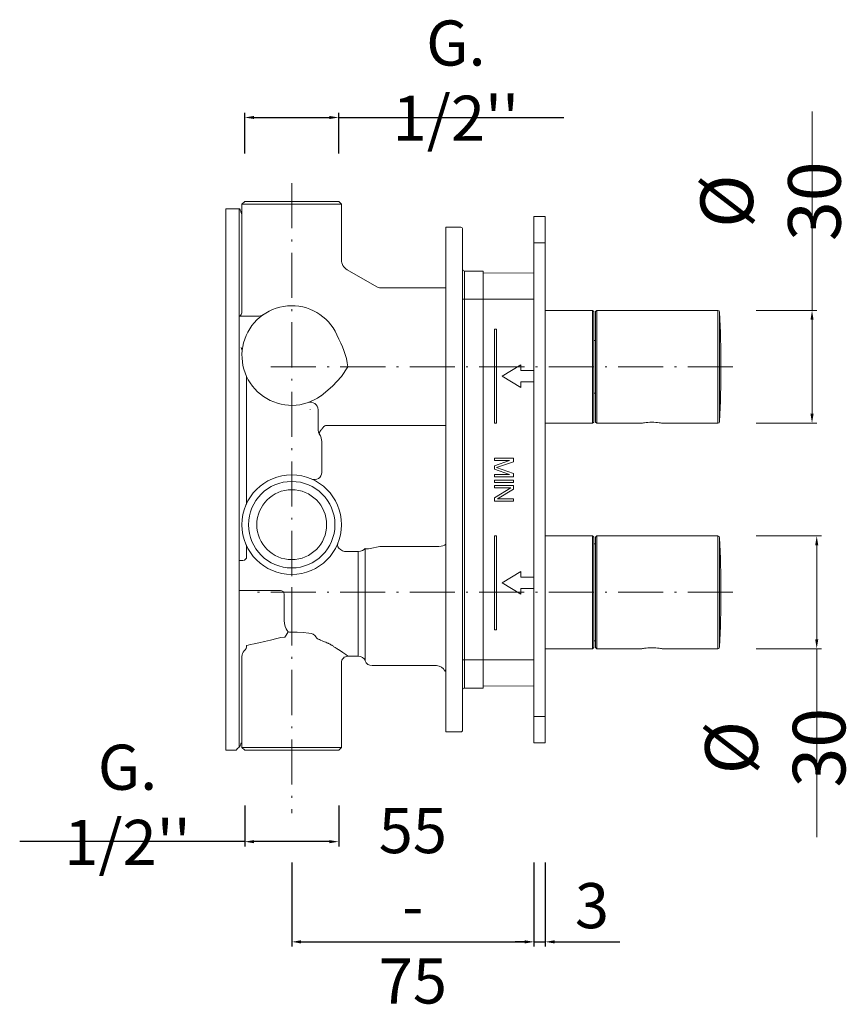
# Model space of a CAD drawing. Units: millimetres. Extents: x 8190 to 8694, y 2024 to 2457.
# Drawn here: x 8474 to 8694, y 2024 to 2286 of the extents above; entities that cross this region are included whole.
import ezdxf

# ---------------------------------------------------------------- set-up
doc = ezdxf.new("R2010")
doc.units = ezdxf.units.MM
doc.header["$MEASUREMENT"] = 0
doc.linetypes.add('ACAD_ISO10W100', pattern=[18.5, 12, -3, 0.5, -3])
doc.layers.get('Defpoints').update_dxf_attribs({"lineweight": 15})
for name, color, linetype, lineweight in [('ASSI', 8, 'ACAD_ISO10W100', 13), ('idraulica', 63, 'Continuous', 13), ('Livello 1', 7, 'Continuous', 15), ('QUOTE', 6, 'Continuous', 13)]:
    doc.layers.add(name, color=color, linetype=linetype, lineweight=lineweight)
doc.styles.get("Standard").update_dxf_attribs({"font": 'ARIALUNI.TTF'})
doc.dimstyles.new('ISO-25', dxfattribs={"dimtxt": 2.5, "dimasz": 2.5, "dimexe": 1.25, "dimexo": 0.625, "dimgap": 3.5, "dimtad": 1, "dimtxsty": 'Standard', "dimcen": 2.5, "dimadec": 0, "dimazin": 0, "dimtfac": 1, "dimtmove": 0, "dimatfit": 3, "dimfxl": 1, "dimarcsym": 0})

# ---------------------------------------------------------------- blocks, each defined once
blk = doc.blocks.new('*D12')
at = {"layer": 'Defpoints', "color": 0, "transparency": 16777216}
for p in [(8559.32, 2259.64), (8534.32, 2249.42), (8559.32, 2249.42)]:
    blk.add_point(p, dxfattribs=at)
at = {"layer": 'QUOTE', "color": 0, "lineweight": -2, "transparency": 16777216}
for p, q in [((8534.32, 2250.04), (8534.32, 2260.89)), ((8559.32, 2250.04), (8559.32, 2260.89)), ((8536.82, 2259.64), (8556.82, 2259.64)), ((8559.32, 2259.64), (8619.24, 2259.64))]:
    blk.add_line(p, q, dxfattribs=at)
at = {"layer": 'QUOTE', "color": 0, "transparency": 16777216}
for points in [[(8536.82, 2260.06), (8536.82, 2259.23), (8534.32, 2259.64)], [(8556.82, 2260.06), (8556.82, 2259.23), (8559.32, 2259.64)]]:
    blk.add_solid(points, dxfattribs=at)
at = {"layer": 'QUOTE', "color": 0, "transparency": 16777216, "insert": (8590.53, 2269.45), "char_height": 2.5, "attachment_point": 5}
blk.add_mtext("{\\H4.8x;G. 1/2''}", dxfattribs=at)
blk = doc.blocks.new('*D13')
at = {"layer": 'Defpoints', "color": 0, "transparency": 16777216}
for p in [(8546.82, 2062.09), (8611.32, 2062.09), (8611.32, 2040.32)]:
    blk.add_point(p, dxfattribs=at)
at = {"layer": 'QUOTE', "color": 0, "lineweight": -2, "transparency": 16777216}
for p, q in [((8546.82, 2061.47), (8546.82, 2039.07)), ((8611.32, 2061.47), (8611.32, 2039.07)), ((8549.32, 2040.32), (8608.82, 2040.32))]:
    blk.add_line(p, q, dxfattribs=at)
at = {"layer": 'QUOTE', "color": 0, "transparency": 16777216}
for points in [[(8549.32, 2040.74), (8549.32, 2039.9), (8546.82, 2040.32)], [(8608.82, 2040.74), (8608.82, 2039.9), (8611.32, 2040.32)]]:
    blk.add_solid(points, dxfattribs=at)
at = {"layer": 'QUOTE', "color": 0, "transparency": 16777216, "insert": (8579.07, 2049.92), "char_height": 2.5, "attachment_point": 5}
blk.add_mtext('{\\H4.8x;55 - 75}', dxfattribs=at)
blk = doc.blocks.new('*D14')
at = {"layer": 'Defpoints', "color": 0, "transparency": 16777216}
for p in [(8611.32, 2062.09), (8614.32, 2062.09), (8614.32, 2040.32)]:
    blk.add_point(p, dxfattribs=at)
at = {"layer": 'QUOTE', "color": 0, "lineweight": -2, "transparency": 16777216}
for p, q in [((8611.32, 2061.47), (8611.32, 2039.07)), ((8614.32, 2061.47), (8614.32, 2039.07)), ((8608.82, 2040.32), (8606.32, 2040.32)), ((8611.32, 2040.32), (8614.32, 2040.32)), ((8616.82, 2040.32), (8634.19, 2040.32))]:
    blk.add_line(p, q, dxfattribs=at)
at = {"layer": 'QUOTE', "color": 0, "transparency": 16777216}
for points in [[(8608.82, 2040.74), (8608.82, 2039.9), (8611.32, 2040.32)], [(8616.82, 2040.74), (8616.82, 2039.9), (8614.32, 2040.32)]]:
    blk.add_solid(points, dxfattribs=at)
at = {"layer": 'QUOTE', "color": 0, "transparency": 16777216, "insert": (8626.75, 2049.95), "char_height": 2.5, "attachment_point": 5}
blk.add_mtext('{\\H4.8x;3}', dxfattribs=at)
blk = doc.blocks.new('*D15')
at = {"layer": 'Defpoints', "color": 0, "transparency": 16777216}
for p in [(8534.32, 2077.21), (8559.32, 2077.21), (8559.32, 2066.98)]:
    blk.add_point(p, dxfattribs=at)
at = {"layer": 'QUOTE', "color": 0, "lineweight": -2, "transparency": 16777216}
for p, q in [((8534.32, 2076.58), (8534.32, 2065.73)), ((8559.32, 2076.58), (8559.32, 2065.73)), ((8534.32, 2066.98), (8474.4, 2066.98)), ((8556.82, 2066.98), (8536.82, 2066.98))]:
    blk.add_line(p, q, dxfattribs=at)
at = {"layer": 'QUOTE', "color": 0, "transparency": 16777216}
for points in [[(8536.82, 2067.4), (8536.82, 2066.56), (8534.32, 2066.98)], [(8556.82, 2067.4), (8556.82, 2066.56), (8559.32, 2066.98)]]:
    blk.add_solid(points, dxfattribs=at)
at = {"layer": 'QUOTE', "color": 0, "transparency": 16777216, "insert": (8503.11, 2076.78), "char_height": 2.5, "attachment_point": 5}
blk.add_mtext("{\\H4.8x;G. 1/2''}", dxfattribs=at)

msp = doc.modelspace()

# ---------------------------------------------------------------- linework, layer by layer
at = {"layer": 'ASSI'}
for points in [[(8546.82, 2242.156), (8546.82, 2074.575)], [(8541.249, 2193.312), (8664.235, 2193.312)], [(8664.235, 2133.312), (8537.589, 2133.312)]]:
    msp.add_lwpolyline(points, dxfattribs=at)
at = {"layer": 'idraulica'}
for points in [[(8534.32, 2237.312), (8533.569, 2236.562)], [(8559.32, 2237.312), (8534.32, 2237.312)], [(8559.32, 2237.312), (8560.071, 2236.562)], [(8529.289, 2091.311), (8529.289, 2235.312)], [(8529.289, 2235.312), (8532.949, 2235.312)], [(8532.793, 2092.138), (8532.793, 2235.312)], [(8533.57, 2233.867), (8533.306, 2234.516), (8533.263, 2234.713), (8533.191, 2234.913), (8533.087, 2235.113), (8532.95, 2235.311)], [(8533.57, 2208.09), (8533.57, 2236.563)], [(8560.07, 2236.562), (8533.57, 2236.562)], [(8560.07, 2221.726), (8560.07, 2236.562)], [(8561.57, 2219.128), (8569.447, 2214.581)], [(8587.82, 2214.312), (8570.448, 2214.312)], [(8532.793, 2206.812), (8537.9, 2206.812)], [(8538.157, 2206.801), (8538.159, 2206.803), (8538.155, 2206.803), (8538.147, 2206.805), (8538.135, 2206.807), (8538.115, 2206.809), (8538.09, 2206.809), (8538.057, 2206.81), (8538.015, 2206.81), (8537.963, 2206.812), (8537.9, 2206.812)], [(8539.142, 2207.11), (8538.838, 2206.94), (8538.505, 2206.834), (8538.156, 2206.801)], [(8558.855, 2201.856), (8559.399, 2200.69), (8559.887, 2199.635), (8560.326, 2198.63), (8560.728, 2197.619), (8561.089, 2196.572), (8561.393, 2195.496), (8561.624, 2194.404), (8561.773, 2193.313)], [(8561.772, 2193.312), (8560.073, 2190.733), (8557.701, 2188.154), (8554.646, 2185.619)], [(8534.682, 2190.984), (8534.774, 2190.694)], [(8534.773, 2190.695), (8534.818, 2190.336), (8534.82, 2190.265)], [(8534.82, 2190.262), (8534.82, 2157.381)], [(8554.646, 2185.62), (8554.56, 2185.557)], [(8551.709, 2181.905), (8551.707, 2181.922), (8551.703, 2181.942)], [(8553.82, 2177.058), (8553.82, 2181.904)], [(8554.16, 2175.451), (8553.978, 2175.934), (8553.86, 2176.475), (8553.821, 2177.059)], [(8555.82, 2177.674), (8555.663, 2177.608), (8555.524, 2177.525), (8555.397, 2177.427), (8555.279, 2177.319), (8555.177, 2177.208), (8555.087, 2177.094), (8555.007, 2176.978), (8554.93, 2176.859), (8554.856, 2176.73)], [(8556.82, 2177.729), (8556.318, 2177.715), (8555.821, 2177.674)], [(8587.82, 2177.729), (8556.82, 2177.729)], [(8554.856, 2176.73), (8554.835, 2176.693), (8554.805, 2176.654), (8554.772, 2176.615), (8554.733, 2176.569), (8554.686, 2176.52), (8554.635, 2176.47), (8554.582, 2176.415), (8554.521, 2176.35), (8554.455, 2176.274), (8554.384, 2176.177), (8554.314, 2176.056), (8554.247, 2175.901), (8554.192, 2175.701), (8554.161, 2175.452)], [(8554.772, 2173.827), (8554.645, 2174.381), (8554.441, 2174.928), (8554.161, 2175.451)], [(8554.772, 2173.827), (8554.808, 2173.55), (8554.819, 2173.274)], [(8554.82, 2173.201), (8554.808, 2173.503), (8554.773, 2173.827)], [(8554.82, 2173.273), (8554.82, 2165.179)], [(8534.817, 2157.251), (8534.764, 2156.894), (8534.656, 2156.565)], [(8534.82, 2157.359), (8534.818, 2157.251)], [(8534.656, 2146.058), (8534.764, 2145.732), (8534.817, 2145.374), (8534.821, 2145.264)], [(8560.907, 2144.19), (8560.339, 2144.388), (8559.821, 2144.684), (8559.404, 2145.053), (8559.123, 2145.458), (8559.004, 2145.866), (8559.059, 2146.236)], [(8566.368, 2144.99), (8566.576, 2144.922), (8566.872, 2144.906), (8567.256, 2144.918), (8567.717, 2144.939), (8570.32, 2145.476)], [(8570.32, 2145.476), (8585.321, 2145.476)], [(8534.82, 2145.262), (8534.82, 2142.813)], [(8560.907, 2144.19), (8564.515, 2144.19)], [(8564.514, 2144.19), (8565.098, 2144.247), (8565.631, 2144.41), (8566.068, 2144.665), (8566.368, 2144.99)], [(8564.514, 2116.312), (8564.514, 2144.19)], [(8566.368, 2144.99), (8566.368, 2115.061)], [(8532.793, 2141.812), (8533.82, 2141.812)], [(8532.793, 2133.812), (8543.819, 2133.812)], [(8544.82, 2126.678), (8544.82, 2132.811)], [(8546.82, 2119.489), (8546.82, 2134.607)], [(8545.901, 2122.761), (8545.583, 2123.119), (8545.305, 2123.609), (8545.081, 2124.237), (8544.927, 2124.989), (8544.842, 2125.822), (8544.821, 2126.679)], [(8544.982, 2121.4), (8545.334, 2121.924)], [(8545.335, 2121.923), (8545.901, 2122.762)], [(8545.901, 2122.761), (8546.199, 2122.745), (8546.508, 2122.735), (8546.82, 2122.731)], [(8546.82, 2122.732), (8548.314, 2122.701), (8549.893, 2122.597), (8551.42, 2122.432)], [(8551.42, 2122.433), (8552.021, 2122.36), (8552.566, 2122.152), (8553.007, 2121.825), (8553.299, 2121.41)], [(8534.82, 2119.188), (8535.206, 2119.268)], [(8535.205, 2119.268), (8535.878, 2119.409), (8536.852, 2119.619), (8538.088, 2119.893), (8539.539, 2120.228), (8541.14, 2120.618), (8542.82, 2121.053)], [(8542.82, 2121.053), (8543.914, 2121.258), (8544.982, 2121.399)], [(8553.299, 2121.41), (8553.432, 2121.201)], [(8553.433, 2121.201), (8553.617, 2121.048), (8553.87, 2120.888), (8554.174, 2120.727), (8554.521, 2120.566), (8554.903, 2120.406), (8555.313, 2120.247)], [(8556.372, 2119.82), (8556.125, 2119.92), (8555.86, 2120.028), (8555.588, 2120.14), (8555.312, 2120.245)], [(8559.272, 2118.066), (8559.042, 2118.221), (8558.823, 2118.366), (8558.617, 2118.501), (8558.425, 2118.627), (8558.243, 2118.744), (8558.074, 2118.854), (8557.914, 2118.956), (8557.765, 2119.052), (8557.625, 2119.14), (8557.494, 2119.222), (8557.373, 2119.299), (8557.261, 2119.368), (8557.153, 2119.434), (8557.041, 2119.501), (8556.918, 2119.567), (8556.789, 2119.636), (8556.655, 2119.701), (8556.518, 2119.761), (8556.371, 2119.82)], [(8561.77, 2116.312), (8561.627, 2116.415), (8561.19, 2116.731), (8560.42, 2117.276), (8559.271, 2118.066)], [(8533.57, 2092.061), (8533.57, 2116.284)], [(8560.07, 2092.061), (8560.07, 2114.612)], [(8564.514, 2116.312), (8561.77, 2116.312)], [(8585.32, 2113.811), (8568.222, 2113.811)], [(8532.793, 2092.138), (8532.953, 2092.319), (8533.085, 2092.509), (8533.187, 2092.703), (8533.259, 2092.903), (8533.304, 2093.103), (8533.32, 2093.306)], [(8529.289, 2091.311), (8531.99, 2091.311)], [(8531.99, 2091.311), (8532.384, 2091.727), (8532.793, 2092.138)], [(8534.32, 2091.311), (8533.569, 2092.062)], [(8533.57, 2092.061), (8560.07, 2092.061)], [(8534.32, 2091.311), (8559.32, 2091.311)], [(8559.32, 2091.311), (8560.071, 2092.062)]]:
    msp.add_lwpolyline(points, dxfattribs=at)
for points in [[(8560.07, 2221.726), (8560.07, 2220.654), (8560.642, 2219.664), (8561.569, 2219.127)], [(8569.447, 2214.58), (8569.751, 2214.404), (8570.096, 2214.312), (8570.447, 2214.312)], [(8545.668, 2209.511), (8540.098, 2209.025), (8535.432, 2205.096), (8534.007, 2199.688)], [(8558.855, 2201.856), (8556.514, 2206.934), (8551.238, 2209.997), (8545.668, 2209.511)], [(8534.007, 2199.688), (8532.582, 2194.281), (8534.705, 2188.562), (8539.313, 2185.393)], [(8533.32, 2198.466), (8533.54, 2198.144), (8533.643, 2197.758), (8533.612, 2197.368)], [(8539.313, 2185.393), (8543.92, 2182.226), (8550.021, 2182.29), (8554.56, 2185.557)], [(8552.979, 2183.534), (8552.452, 2183.91), (8551.776, 2184.006), (8551.164, 2183.794)], [(8553.82, 2181.905), (8553.82, 2182.552), (8553.507, 2183.159), (8552.979, 2183.534)], [(8553.958, 2163.589), (8554.495, 2163.94), (8554.821, 2164.538), (8554.821, 2165.179)], [(8552.155, 2163.44), (8552.743, 2163.182), (8553.421, 2163.238), (8553.958, 2163.589)], [(8533.82, 2141.812), (8534.373, 2141.812), (8534.82, 2142.259), (8534.82, 2142.811)], [(8544.82, 2132.812), (8544.82, 2133.364), (8544.373, 2133.811), (8543.821, 2133.811)], [(8534.195, 2117.736), (8533.795, 2117.357), (8533.57, 2116.832), (8533.57, 2116.283)], [(8534.195, 2117.736), (8534.595, 2118.114), (8534.82, 2118.639), (8534.82, 2119.188)], [(8560.569, 2115.814), (8560.249, 2115.494), (8560.071, 2115.063), (8560.071, 2114.612)], [(8561.77, 2116.312), (8561.319, 2116.312), (8560.886, 2116.133), (8560.569, 2115.814)], [(8566.368, 2115.062), (8566.063, 2115.816), (8565.33, 2116.312), (8564.514, 2116.312)], [(8566.368, 2115.062), (8566.674, 2114.307), (8567.407, 2113.811), (8568.222, 2113.811)]]:
    msp.add_open_spline(points, degree=3, dxfattribs=at)
for points, knots in [([(8533.029, 2206.812), (8533.03, 2206.813), (8533.031, 2206.814), (8533.032, 2206.815), (8533.135, 2206.941), (8533.237, 2207.066), (8533.32, 2207.202), (8533.483, 2207.469), (8533.571, 2207.776), (8533.571, 2208.09)], [-0.5151779, -0.5151779, -0.5151779, -0.5151779, -0.510478, -0.510478, -0.510478, 0, 0, 0, 1, 1, 1, 1]), ([(8560.07, 2151.312), (8560.07, 2158.63), (8554.138, 2164.562), (8546.819, 2164.562), (8539.503, 2164.562), (8533.57, 2158.63), (8533.57, 2151.312), (8533.57, 2143.993), (8539.503, 2138.061), (8546.819, 2138.061), (8554.138, 2138.061), (8560.07, 2143.993), (8560.07, 2151.312)], [0, 0, 0, 0, 1, 1, 1, 2, 2, 2, 3, 3, 3, 4, 4, 4, 4]), ([(8558.32, 2151.312), (8558.32, 2157.664), (8553.171, 2162.812), (8546.82, 2162.812), (8540.469, 2162.812), (8535.321, 2157.664), (8535.321, 2151.312), (8535.321, 2144.96), (8540.469, 2139.811), (8546.82, 2139.811), (8553.171, 2139.811), (8558.32, 2144.96), (8558.32, 2151.312)], [0, 0, 0, 0, 1, 1, 1, 2, 2, 2, 3, 3, 3, 4, 4, 4, 4]), ([(8556.12, 2151.312), (8556.12, 2156.449), (8551.955, 2160.611), (8546.82, 2160.611), (8541.684, 2160.611), (8537.521, 2156.449), (8537.521, 2151.312), (8537.521, 2146.175), (8541.684, 2142.012), (8546.82, 2142.012), (8551.955, 2142.012), (8556.12, 2146.175), (8556.12, 2151.312)], [0, 0, 0, 0, 1, 1, 1, 2, 2, 2, 3, 3, 3, 4, 4, 4, 4])]:
    msp.add_open_spline(points, degree=3, knots=knots, dxfattribs=at)
at = {"layer": 'Livello 1'}
for p, q in [((8611.32, 2233.312), (8614.32, 2233.312)), ((8611.32, 2093.312), (8611.32, 2233.312)), ((8614.32, 2093.312), (8614.32, 2233.312)), ((8611.32, 2226.312), (8614.32, 2226.312)), ((8626.92, 2208.312), (8614.32, 2208.312)), ((8627.22, 2208.012), (8626.92, 2208.312)), ((8626.92, 2208.312), (8626.92, 2178.312)), ((8627.72, 2208.012), (8628.02, 2208.312)), ((8660.244, 2208.312), (8628.02, 2208.312)), ((8628.02, 2208.312), (8628.02, 2178.312)), ((8660.244, 2208.312), (8660.244, 2178.312)), ((8627.22, 2208.012), (8627.22, 2178.612)), ((8627.72, 2208.012), (8627.72, 2178.612)), ((8660.744, 2207.836), (8660.744, 2178.788)), ((8627.72, 2200.312), (8627.22, 2200.312)), ((8627.72, 2186.312), (8627.22, 2186.312)), ((8626.92, 2178.312), (8614.32, 2178.312)), ((8627.22, 2178.612), (8626.92, 2178.312)), ((8627.72, 2178.612), (8628.02, 2178.312)), ((8639.97, 2178.312), (8628.02, 2178.312)), ((8639.97, 2178.312), (8640.023, 2178.322)), ((8640.023, 2178.322), (8640.178, 2178.349)), ((8640.178, 2178.349), (8640.43, 2178.389)), ((8640.43, 2178.389), (8640.768, 2178.438)), ((8640.768, 2178.438), (8641.18, 2178.486)), ((8641.18, 2178.486), (8641.652, 2178.528)), ((8641.652, 2178.528), (8642.169, 2178.556)), ((8642.169, 2178.556), (8642.709, 2178.566)), ((8642.709, 2178.566), (8643.249, 2178.557)), ((8643.249, 2178.557), (8643.767, 2178.529)), ((8643.767, 2178.529), (8644.244, 2178.488)), ((8644.244, 2178.488), (8644.662, 2178.439)), ((8644.662, 2178.439), (8645.005, 2178.39)), ((8645.005, 2178.39), (8645.26, 2178.349)), ((8645.26, 2178.349), (8645.417, 2178.322)), ((8645.417, 2178.322), (8645.47, 2178.312)), ((8660.244, 2178.312), (8645.47, 2178.312)), ((8626.92, 2148.312), (8614.32, 2148.312)), ((8626.92, 2148.312), (8626.92, 2118.312)), ((8627.22, 2148.012), (8626.92, 2148.312)), ((8627.72, 2148.012), (8628.02, 2148.312)), ((8628.02, 2148.312), (8628.02, 2118.312)), ((8660.244, 2148.312), (8628.02, 2148.312)), ((8660.244, 2148.312), (8660.244, 2118.312)), ((8627.22, 2148.012), (8627.22, 2118.612)), ((8627.72, 2146.212), (8627.22, 2146.212)), ((8627.72, 2148.012), (8627.72, 2118.612)), ((8660.744, 2147.836), (8660.744, 2118.788)), ((8627.72, 2120.412), (8627.22, 2120.412)), ((8626.92, 2118.312), (8614.32, 2118.312)), ((8627.22, 2118.612), (8626.92, 2118.312)), ((8627.72, 2118.612), (8628.02, 2118.312)), ((8639.97, 2118.312), (8628.02, 2118.312)), ((8639.97, 2118.312), (8640.023, 2118.322)), ((8640.023, 2118.322), (8640.178, 2118.349)), ((8640.178, 2118.349), (8640.43, 2118.389)), ((8640.43, 2118.389), (8640.768, 2118.438)), ((8640.768, 2118.438), (8641.18, 2118.486)), ((8641.18, 2118.486), (8641.652, 2118.528)), ((8641.652, 2118.528), (8642.169, 2118.556)), ((8642.169, 2118.556), (8642.709, 2118.566)), ((8642.709, 2118.566), (8643.249, 2118.557)), ((8643.249, 2118.557), (8643.767, 2118.529)), ((8643.767, 2118.529), (8644.244, 2118.488)), ((8644.244, 2118.488), (8644.662, 2118.439)), ((8644.662, 2118.439), (8645.005, 2118.39)), ((8645.005, 2118.39), (8645.26, 2118.349)), ((8645.26, 2118.349), (8645.417, 2118.322)), ((8645.417, 2118.322), (8645.47, 2118.312)), ((8660.244, 2118.312), (8645.47, 2118.312)), ((8611.32, 2100.312), (8614.32, 2100.312)), ((8611.32, 2093.312), (8614.32, 2093.312))]:
    msp.add_line(p, q, dxfattribs=at)
for points in [[(8587.82, 2096.171), (8587.82, 2230.453)], [(8587.82, 2230.453), (8591.822, 2230.439)], [(8592.32, 2096.685), (8592.32, 2229.938)], [(8592.819, 2218.795), (8592.819, 2107.83)], [(8597.82, 2218.777), (8592.819, 2218.795)], [(8597.82, 2218.777), (8597.82, 2107.846)], [(8611.32, 2218.23), (8597.821, 2218.277)], [(8592.32, 2211.312), (8611.319, 2211.312)], [(8600.819, 2203.312), (8600.819, 2178.312)], [(8601.319, 2203.312), (8600.819, 2203.312)], [(8601.319, 2178.312), (8601.319, 2203.312)], [(8607.819, 2193.812), (8602.819, 2190.811)], [(8607.819, 2192.312), (8607.819, 2193.811)], [(8602.819, 2190.812), (8607.818, 2187.811)], [(8611.32, 2192.312), (8607.818, 2192.312)], [(8607.819, 2189.312), (8611.321, 2189.312)], [(8607.819, 2187.812), (8607.819, 2189.311)], [(8600.819, 2178.312), (8601.318, 2178.312)], [(8600.823, 2169.012), (8600.823, 2168.387)], [(8605.823, 2169.012), (8600.824, 2169.012)], [(8605.823, 2168.074), (8605.823, 2169.011)], [(8600.823, 2168.387), (8604.759, 2168.387)], [(8600.823, 2166.928), (8600.823, 2166.096)], [(8604.76, 2168.387), (8600.824, 2166.929)], [(8601.355, 2166.512), (8605.824, 2168.074)], [(8605.823, 2164.949), (8601.355, 2166.511)], [(8600.823, 2166.095), (8604.759, 2164.637)], [(8600.823, 2164.637), (8600.823, 2164.012)], [(8600.823, 2164.012), (8605.823, 2164.012)], [(8604.76, 2164.637), (8600.824, 2164.637)], [(8605.823, 2164.012), (8605.823, 2164.949)], [(8600.823, 2163.178), (8600.823, 2162.553)], [(8600.823, 2162.553), (8605.823, 2162.553)], [(8600.823, 2161.72), (8600.823, 2161.095)], [(8605.823, 2163.178), (8600.824, 2163.178)], [(8605.823, 2161.72), (8600.824, 2161.72)], [(8605.823, 2162.553), (8605.823, 2163.179)], [(8605.823, 2160.783), (8605.823, 2161.719)], [(8600.823, 2161.095), (8605.184, 2161.095)], [(8605.185, 2161.095), (8600.824, 2158.49)], [(8601.568, 2158.178), (8605.823, 2160.783)], [(8600.823, 2158.491), (8600.823, 2157.554)], [(8600.823, 2157.553), (8605.823, 2157.553)], [(8605.823, 2158.178), (8601.569, 2158.178)], [(8605.823, 2157.553), (8605.823, 2158.179)], [(8600.819, 2148.312), (8601.318, 2148.312)], [(8600.819, 2123.312), (8600.819, 2148.312)], [(8601.319, 2148.312), (8601.319, 2123.311)], [(8585.32, 2145.476), (8585.967, 2145.502), (8586.571, 2145.58), (8587.088, 2145.704), (8587.486, 2145.864), (8587.735, 2146.051), (8587.821, 2146.251)], [(8602.819, 2135.812), (8607.818, 2138.812)], [(8607.819, 2138.812), (8607.819, 2137.312)], [(8607.819, 2132.812), (8602.819, 2135.812)], [(8607.819, 2137.312), (8611.321, 2137.312)], [(8611.32, 2134.312), (8607.818, 2134.312)], [(8607.819, 2134.312), (8607.819, 2132.812)], [(8601.319, 2123.312), (8600.819, 2123.312)], [(8592.32, 2115.312), (8611.319, 2115.312)], [(8587.612, 2112.311), (8587.82, 2112.311)], [(8587.652, 2112.311), (8587.671, 2112.36), (8587.697, 2112.427), (8587.73, 2112.513), (8587.763, 2112.615), (8587.793, 2112.729)], [(8597.82, 2107.846), (8592.819, 2107.829)], [(8611.32, 2108.393), (8597.821, 2108.346)], [(8591.822, 2096.185), (8587.82, 2096.171)]]:
    msp.add_lwpolyline(points, dxfattribs=at)
for points in [[(8592.32, 2229.939), (8592.32, 2230.215), (8592.097, 2230.438), (8591.822, 2230.438)], [(8592.32, 2219.295), (8592.32, 2219.018), (8592.544, 2218.795), (8592.818, 2218.795)], [(8660.744, 2207.836), (8660.731, 2208.103), (8660.511, 2208.312), (8660.244, 2208.312)], [(8660.744, 2207.836), (8661.213, 2198.159), (8661.213, 2188.465), (8660.744, 2178.788)], [(8660.244, 2178.312), (8660.511, 2178.312), (8660.731, 2178.521), (8660.744, 2178.788)], [(8660.744, 2147.836), (8660.731, 2148.103), (8660.511, 2148.312), (8660.244, 2148.312)], [(8660.744, 2147.836), (8661.213, 2138.159), (8661.213, 2128.465), (8660.744, 2118.788)], [(8660.244, 2118.312), (8660.511, 2118.312), (8660.731, 2118.521), (8660.744, 2118.788)], [(8587.616, 2112.301), (8587.22, 2113.218), (8586.319, 2113.812), (8585.321, 2113.812)], [(8592.819, 2107.829), (8592.542, 2107.829), (8592.321, 2107.604), (8592.321, 2107.329)], [(8591.822, 2096.185), (8592.098, 2096.185), (8592.32, 2096.41), (8592.32, 2096.685)]]:
    msp.add_open_spline(points, degree=3, dxfattribs=at)
at = {"layer": 'QUOTE'}
for p, q in [((8685.342, 2208.312), (8685.342, 2261.202)), ((8670.506, 2208.312), (8686.592, 2208.312)), ((8685.342, 2180.812), (8685.342, 2205.812)), ((8670.506, 2178.312), (8686.592, 2178.312)), ((8670.506, 2148.312), (8687.842, 2148.312)), ((8686.592, 2145.812), (8686.592, 2120.812)), ((8670.506, 2118.312), (8687.842, 2118.312)), ((8686.592, 2118.312), (8686.592, 2068.139))]:
    msp.add_line(p, q, dxfattribs=at)
for points in [[(8684.926, 2205.812), (8685.759, 2205.812), (8685.342, 2208.312)], [(8684.926, 2180.812), (8685.759, 2180.812), (8685.342, 2178.312)], [(8686.176, 2145.812), (8687.009, 2145.812), (8686.592, 2148.312)], [(8686.176, 2120.812), (8687.009, 2120.812), (8686.592, 2118.312)]]:
    msp.add_solid(points, dxfattribs=at)

# ---------------------------------------------------------------- texts
at = {"layer": 'QUOTE', "char_height": 2.5, "attachment_point": 5, "rotation": 90}
for insert in [(8674.303, 2237.365), (8675.553, 2091.976)]:
    msp.add_mtext('{\\H5.6x;%%C 30}', dxfattribs=dict(at, insert=insert))

# ---------------------------------------------------------------- dimensions: what is measured, and where the dimension line sits
at = {"layer": 'QUOTE'}
for base, p1, p2, text, picture, middle in [((8559.32, 2259.644), (8534.32, 2249.416), (8559.32, 2249.416), "{\\H4.8x;G. 1/2''}", '*D12', (8590.532, 2269.447)), ((8611.32, 2040.32), (8546.82, 2062.093), (8611.32, 2062.093), '{\\H4.8x;55 - 75}', '*D13', (8579.07, 2049.923)), ((8614.32, 2040.32), (8611.32, 2062.093), (8614.32, 2062.093), '{\\H4.8x;<>}', '*D14', (8626.754, 2049.951))]:
    dim = msp.add_linear_dim(base=base, p1=p1, p2=p2, text=text, dimstyle='ISO-25', dxfattribs=at)
    dim.commit()
    dim.dimension.update_dxf_attribs({"geometry": picture, "text_midpoint": middle})
dim = msp.add_linear_dim(base=(8559.32, 2066.979), p1=(8534.32, 2077.208), p2=(8559.32, 2077.208), text="{\\H4.8x;G. 1/2''}", dimstyle='ISO-25', dxfattribs=at)
dim.commit()
dim.dimension.update_dxf_attribs({"geometry": '*D15', "text_midpoint": (8503.109, 2066.979), "dimtype": 160})

doc.saveas('drawing.dxf')
